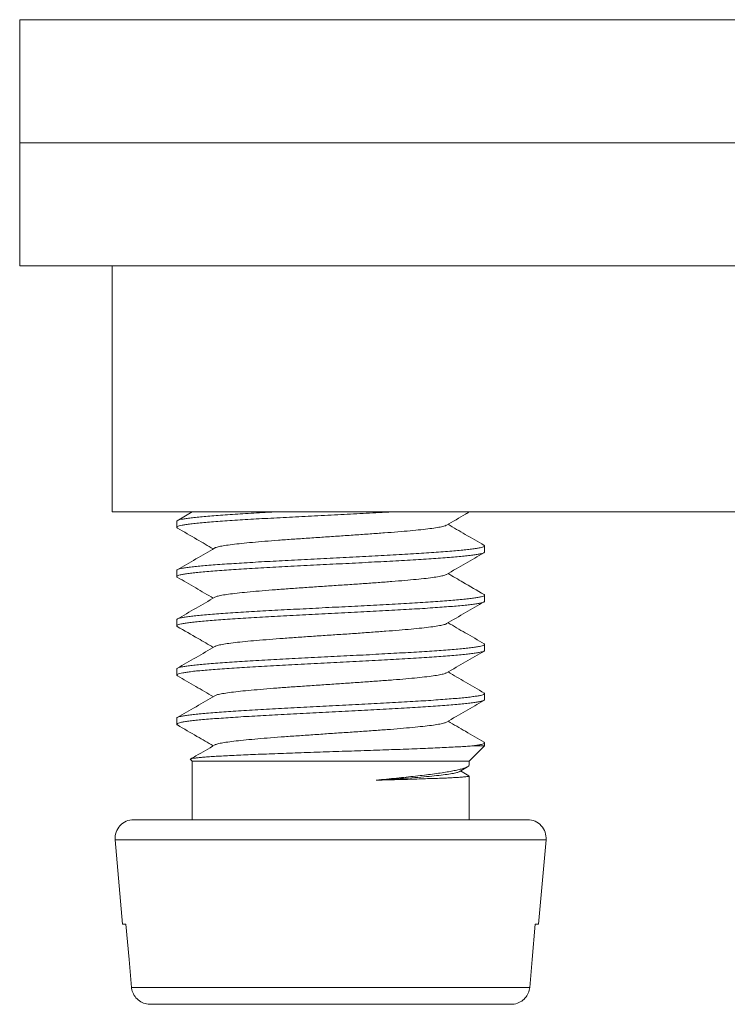
# Model space of a CAD drawing. Units: millimetres. Extents: x -211 to 414, y -138 to 339.
# Drawn here: x 82 to 93, y 59 to 75 of the extents above; entities that cross this region are included whole.
import ezdxf

# ---------------------------------------------------------------- set-up
doc = ezdxf.new("R2010")
doc.units = ezdxf.units.MM

msp = doc.modelspace()

# ---------------------------------------------------------------- linework, layer by layer
at = {"color": 7, "linetype": 'Continuous', "lineweight": 18}
for p, q in [((81.705, 74.912), (81.705, 72.912)), ((81.705, 74.912), (103.705, 74.912)), ((81.705, 72.912), (81.705, 70.912)), ((103.705, 72.912), (81.705, 72.912)), ((83.205, 70.912), (81.705, 70.912)), ((83.205, 70.912), (83.205, 66.912)), ((86.54, 70.912), (83.205, 70.912)), ((100.369, 70.912), (86.54, 70.912)), ((103.705, 66.912), (83.205, 66.912)), ((84.505, 66.912), (84.261, 66.77)), ((84.255, 66.761), (84.255, 66.662)), ((89.255, 66.262), (89.255, 66.361)), ((84.255, 65.961), (84.255, 65.862)), ((89.255, 65.462), (89.255, 65.561)), ((84.255, 65.161), (84.255, 65.062)), ((89.255, 64.662), (89.255, 64.761)), ((84.255, 64.361), (84.255, 64.262)), ((89.255, 63.862), (89.255, 63.961)), ((84.255, 63.561), (84.255, 63.462)), ((89.005, 62.862), (89.255, 63.112)), ((89.255, 63.112), (89.069, 63.112)), ((89.255, 63.112), (89.255, 63.161)), ((84.479, 62.889), (84.505, 62.862)), ((84.505, 62.862), (84.505, 61.912)), ((89.005, 62.862), (84.505, 62.862)), ((88.842, 62.691), (88.979, 62.772)), ((89.005, 62.803), (89.005, 62.862)), ((89.002, 62.624), (88.863, 62.704)), ((89.005, 61.912), (89.005, 62.621)), ((89.955, 61.912), (83.555, 61.912)), ((83.257, 61.586), (83.377, 60.212)), ((90.134, 60.212), (90.254, 61.586)), ((83.377, 60.212), (83.431, 60.212)), ((90.08, 60.212), (90.134, 60.212)), ((89.989, 59.186), (83.522, 59.186)), ((89.685, 58.912), (83.826, 58.912))]:
    msp.add_line(p, q, dxfattribs=at)
at = {"color": 8, "linetype": 'Continuous', "lineweight": 18}
msp.add_line((90.254, 61.586), (83.257, 61.586), dxfattribs=at)
at = {"color": 7, "linetype": 'Continuous', "lineweight": 18, "flags": 128}
for points in [[(83.431, 60.212), (83.481, 59.641), (83.522, 59.186)], [(89.989, 59.186), (90.03, 59.641), (90.08, 60.212)]]:
    msp.add_lwpolyline(points, dxfattribs=at)
at = {"color": 7, "linetype": 'Continuous', "lineweight": 18}
for centre, start, end in [((83.555, 61.612), 90, 185), ((89.955, 61.612), 355, 90)]:
    msp.add_arc(centre, 0.3, start, end, dxfattribs=at)
for points, knots in [([(84.266, 66.651), (84.265, 66.652), (84.255, 66.656), (84.254, 66.664), (84.263, 66.675), (84.293, 66.685), (84.34, 66.696), (84.403, 66.707), (84.483, 66.718), (84.58, 66.728), (84.693, 66.739), (84.819, 66.75), (84.959, 66.761), (85.114, 66.771), (85.28, 66.782), (85.455, 66.793), (85.639, 66.804), (85.833, 66.814), (86.033, 66.825), (86.237, 66.836), (86.444, 66.847), (86.656, 66.857), (86.868, 66.868), (87.078, 66.879), (87.285, 66.89), (87.49, 66.9), (87.63, 66.908), (87.699, 66.912), (87.703, 66.912)], [0, 0, 0, 0, 0.007353, 0.048017, 0.08868, 0.130525, 0.172371, 0.213034, 0.253698, 0.295543, 0.337387, 0.378051, 0.418714, 0.460559, 0.502404, 0.543068, 0.583731, 0.625576, 0.667421, 0.708085, 0.748749, 0.790594, 0.832439, 0.873103, 0.913766, 0.955612, 0.997457, 1, 1, 1, 1]), ([(85.809, 66.912), (85.803, 66.912), (85.73, 66.908), (85.598, 66.9), (85.416, 66.889), (85.243, 66.879), (85.079, 66.868), (84.928, 66.857), (84.791, 66.846), (84.667, 66.836), (84.558, 66.825), (84.464, 66.814), (84.388, 66.803), (84.328, 66.793), (84.285, 66.782), (84.26, 66.771), (84.257, 66.765), (84.256, 66.761)], [0, 0, 0, 0, 0.006401, 0.078847, 0.149247, 0.219648, 0.292094, 0.36454, 0.434941, 0.505341, 0.577787, 0.650233, 0.720634, 0.791035, 0.863481, 0.935926, 1, 1, 1, 1]), ([(88.636, 66.697), (88.74, 66.757), (88.863, 66.829), (88.986, 66.9), (89.006, 66.912)], [0, 0, 0, 0, 0.839411, 1, 1, 1, 1]), ([(84.266, 66.651), (84.372, 66.589), (84.566, 66.477), (84.761, 66.363), (84.849, 66.312)], [0, 0, 0, 0, 0.544344, 1, 1, 1, 1]), ([(88.633, 66.697), (88.632, 66.696), (88.625, 66.689), (88.578, 66.676), (88.493, 66.659), (88.373, 66.642), (88.225, 66.625), (88.05, 66.607), (87.851, 66.59), (87.632, 66.573), (87.398, 66.556), (87.151, 66.539), (86.898, 66.521), (86.641, 66.504), (86.387, 66.487), (86.14, 66.47), (85.904, 66.453), (85.683, 66.436), (85.482, 66.418), (85.304, 66.401), (85.152, 66.384), (85.029, 66.367), (84.94, 66.35), (84.89, 66.336), (84.881, 66.329), (84.878, 66.327)], [0, 0, 0, 0, 0.010448, 0.056878, 0.103209, 0.149551, 0.195989, 0.242284, 0.288671, 0.335075, 0.381378, 0.427786, 0.474161, 0.520496, 0.566885, 0.613275, 0.65961, 0.705983, 0.752393, 0.798696, 0.845097, 0.891487, 0.937781, 0.984218, 1, 1, 1, 1]), ([(89.25, 66.37), (89.147, 66.43), (88.951, 66.543), (88.755, 66.657), (88.662, 66.712)], [0, 0, 0, 0, 0.5218974, 1, 1, 1, 1]), ([(84.267, 65.851), (84.263, 65.853), (84.253, 65.859), (84.255, 65.868), (84.273, 65.879), (84.309, 65.89), (84.362, 65.9), (84.433, 65.911), (84.521, 65.922), (84.623, 65.933), (84.741, 65.943), (84.874, 65.954), (85.021, 65.965), (85.178, 65.976), (85.347, 65.986), (85.527, 65.997), (85.717, 66.008), (85.912, 66.019), (86.112, 66.029), (86.32, 66.04), (86.53, 66.051), (86.74, 66.062), (86.95, 66.072), (87.161, 66.083), (87.369, 66.094), (87.57, 66.105), (87.766, 66.115), (87.957, 66.126), (88.139, 66.137), (88.309, 66.148), (88.468, 66.158), (88.617, 66.169), (88.752, 66.18), (88.871, 66.191), (88.976, 66.201), (89.066, 66.212), (89.139, 66.223), (89.195, 66.234), (89.233, 66.244), (89.254, 66.254), (89.253, 66.26), (89.253, 66.262)], [0, 0, 0, 0, 0.014363, 0.040891, 0.067418, 0.093197, 0.118976, 0.145504, 0.172032, 0.197811, 0.22359, 0.250118, 0.276646, 0.302425, 0.328204, 0.354732, 0.38126, 0.407039, 0.432818, 0.459346, 0.485874, 0.511652, 0.537431, 0.563959, 0.590487, 0.616266, 0.642045, 0.668572, 0.6951, 0.720879, 0.746658, 0.773186, 0.799713, 0.825492, 0.851271, 0.877799, 0.904327, 0.930106, 0.955885, 0.982413, 1, 1, 1, 1]), ([(89.245, 66.373), (89.25, 66.369), (89.259, 66.362), (89.251, 66.352), (89.227, 66.341), (89.184, 66.33), (89.125, 66.32), (89.048, 66.309), (88.955, 66.298), (88.847, 66.287), (88.724, 66.277), (88.586, 66.266), (88.434, 66.255), (88.273, 66.244), (88.1, 66.234), (87.916, 66.223), (87.724, 66.212), (87.527, 66.201), (87.325, 66.191), (87.116, 66.18), (86.905, 66.169), (86.694, 66.158), (86.485, 66.148), (86.275, 66.137), (86.068, 66.126), (85.869, 66.115), (85.675, 66.105), (85.488, 66.094), (85.309, 66.083), (85.143, 66.072), (84.988, 66.062), (84.844, 66.051), (84.714, 66.04), (84.6, 66.029), (84.5, 66.019), (84.416, 66.008), (84.349, 65.997), (84.3, 65.986), (84.269, 65.976), (84.255, 65.967), (84.257, 65.962), (84.257, 65.961)], [0, 0, 0, 0, 0.023841, 0.050369, 0.076896, 0.102674, 0.128453, 0.15498, 0.181507, 0.207286, 0.233064, 0.259592, 0.286119, 0.311898, 0.337676, 0.364204, 0.390731, 0.416509, 0.442288, 0.468816, 0.495343, 0.521121, 0.5469, 0.573427, 0.599954, 0.625733, 0.651511, 0.678038, 0.704566, 0.730344, 0.756122, 0.782649, 0.809177, 0.834955, 0.860733, 0.88726, 0.913788, 0.939566, 0.965345, 0.991872, 1, 1, 1, 1]), ([(84.874, 66.327), (84.772, 66.267), (84.568, 66.148), (84.364, 66.03), (84.261, 65.97)], [0, 0, 0, 0, 0.499577, 1, 1, 1, 1]), ([(88.637, 65.897), (88.74, 65.957), (88.942, 66.075), (89.145, 66.193), (89.244, 66.25)], [0, 0, 0, 0, 0.510131, 1, 1, 1, 1]), ([(84.267, 65.85), (84.366, 65.793), (84.56, 65.68), (84.754, 65.567), (84.849, 65.512)], [0, 0, 0, 0, 0.511037, 1, 1, 1, 1]), ([(88.633, 65.897), (88.626, 65.893), (88.609, 65.884), (88.544, 65.868), (88.443, 65.851), (88.31, 65.834), (88.149, 65.817), (87.963, 65.8), (87.754, 65.782), (87.528, 65.765), (87.287, 65.748), (87.037, 65.731), (86.782, 65.714), (86.526, 65.697), (86.274, 65.679), (86.031, 65.662), (85.802, 65.645), (85.589, 65.628), (85.398, 65.611), (85.232, 65.593), (85.093, 65.576), (84.985, 65.559), (84.909, 65.543), (84.887, 65.532), (84.876, 65.527)], [0, 0, 0, 0, 0.031829, 0.078235, 0.124535, 0.170933, 0.217319, 0.263609, 0.310042, 0.356383, 0.402708, 0.449135, 0.495458, 0.541816, 0.588215, 0.634564, 0.680911, 0.72731, 0.77367, 0.819992, 0.866418, 0.912746, 0.959084, 1, 1, 1, 1]), ([(89.25, 65.57), (89.135, 65.637), (88.939, 65.751), (88.743, 65.865), (88.662, 65.912)], [0, 0, 0, 0, 0.586651, 1, 1, 1, 1]), ([(84.265, 65.051), (84.261, 65.055), (84.252, 65.062), (84.261, 65.072), (84.285, 65.083), (84.329, 65.094), (84.389, 65.105), (84.466, 65.115), (84.559, 65.126), (84.669, 65.137), (84.793, 65.148), (84.931, 65.158), (85.081, 65.169), (85.245, 65.18), (85.419, 65.191), (85.602, 65.201), (85.792, 65.212), (85.991, 65.223), (86.196, 65.234), (86.403, 65.244), (86.612, 65.255), (86.825, 65.266), (87.036, 65.277), (87.244, 65.287), (87.449, 65.298), (87.65, 65.309), (87.845, 65.32), (88.03, 65.331), (88.206, 65.341), (88.374, 65.352), (88.53, 65.363), (88.672, 65.374), (88.8, 65.384), (88.915, 65.395), (89.015, 65.406), (89.097, 65.416), (89.163, 65.427), (89.213, 65.438), (89.243, 65.449), (89.257, 65.457), (89.254, 65.461), (89.254, 65.462)], [0, 0, 0, 0, 0.025861, 0.051633, 0.077404, 0.103924, 0.130444, 0.156215, 0.181986, 0.208506, 0.235026, 0.260797, 0.286568, 0.313088, 0.339608, 0.365379, 0.39115, 0.417669, 0.444189, 0.46996, 0.495731, 0.522251, 0.548771, 0.574542, 0.600313, 0.626833, 0.653352, 0.679124, 0.704895, 0.731415, 0.757934, 0.783706, 0.809477, 0.835997, 0.862517, 0.888288, 0.914059, 0.940579, 0.967098, 0.992869, 1, 1, 1, 1]), ([(89.244, 65.572), (89.247, 65.571), (89.258, 65.565), (89.256, 65.556), (89.239, 65.545), (89.203, 65.535), (89.15, 65.524), (89.081, 65.513), (88.995, 65.502), (88.892, 65.492), (88.774, 65.481), (88.642, 65.47), (88.498, 65.459), (88.339, 65.449), (88.169, 65.438), (87.99, 65.427), (87.803, 65.416), (87.607, 65.406), (87.404, 65.395), (87.199, 65.384), (86.991, 65.373), (86.779, 65.363), (86.567, 65.352), (86.358, 65.341), (86.152, 65.33), (85.948, 65.32), (85.75, 65.309), (85.561, 65.298), (85.381, 65.287), (85.208, 65.277), (85.047, 65.266), (84.9, 65.255), (84.765, 65.244), (84.644, 65.233), (84.537, 65.223), (84.448, 65.212), (84.375, 65.201), (84.318, 65.19), (84.279, 65.18), (84.258, 65.17), (84.257, 65.164), (84.257, 65.161)], [0, 0, 0, 0, 0.014065, 0.039846, 0.065626, 0.092155, 0.118685, 0.144465, 0.170245, 0.196775, 0.223304, 0.249084, 0.274864, 0.301393, 0.327923, 0.353703, 0.379483, 0.406012, 0.432542, 0.458322, 0.484102, 0.510632, 0.537161, 0.562942, 0.588722, 0.615251, 0.641781, 0.667561, 0.693342, 0.719871, 0.746401, 0.772181, 0.797962, 0.824491, 0.851021, 0.876801, 0.902582, 0.929111, 0.95564, 0.981421, 1, 1, 1, 1]), ([(84.875, 65.527), (84.773, 65.467), (84.568, 65.348), (84.364, 65.23), (84.261, 65.17)], [0, 0, 0, 0, 0.499576, 1, 1, 1, 1]), ([(88.637, 65.098), (88.74, 65.158), (88.943, 65.276), (89.146, 65.393), (89.245, 65.451)], [0, 0, 0, 0, 0.509827, 1, 1, 1, 1]), ([(84.265, 65.051), (84.378, 64.986), (84.573, 64.873), (84.767, 64.76), (84.849, 64.712)], [0, 0, 0, 0, 0.5782962, 1, 1, 1, 1]), ([(88.635, 65.098), (88.634, 65.097), (88.628, 65.09), (88.585, 65.078), (88.503, 65.061), (88.386, 65.043), (88.24, 65.026), (88.067, 65.009), (87.871, 64.992), (87.654, 64.975), (87.42, 64.958), (87.175, 64.94), (86.922, 64.923), (86.666, 64.906), (86.411, 64.889), (86.163, 64.872), (85.925, 64.854), (85.703, 64.837), (85.5, 64.82), (85.319, 64.803), (85.165, 64.786), (85.04, 64.768), (84.947, 64.751), (84.893, 64.737), (84.882, 64.729), (84.879, 64.727)], [0, 0, 0, 0, 0.0069135, 0.0532934, 0.0996344, 0.1459365, 0.1923439, 0.2386526, 0.2849714, 0.3313865, 0.3776593, 0.4240229, 0.4704046, 0.5166845, 0.56307, 0.6094224, 0.6557348, 0.7021008, 0.748468, 0.7947812, 0.841131, 0.8875186, 0.9337994, 0.9801776, 1, 1, 1, 1]), ([(89.25, 64.77), (89.148, 64.83), (88.951, 64.943), (88.755, 65.057), (88.662, 65.112)], [0, 0, 0, 0, 0.521243, 1, 1, 1, 1]), ([(89.245, 64.772), (89.246, 64.772), (89.256, 64.768), (89.257, 64.76), (89.248, 64.75), (89.219, 64.739), (89.174, 64.728), (89.111, 64.717), (89.03, 64.707), (88.935, 64.696), (88.824, 64.685), (88.697, 64.674), (88.556, 64.664), (88.403, 64.653), (88.239, 64.642), (88.063, 64.631), (87.878, 64.621), (87.686, 64.61), (87.488, 64.599), (87.282, 64.588), (87.073, 64.578), (86.863, 64.567), (86.653, 64.556), (86.441, 64.545), (86.232, 64.534), (86.028, 64.524), (85.83, 64.513), (85.636, 64.502), (85.45, 64.491), (85.276, 64.481), (85.111, 64.47), (84.957, 64.459), (84.816, 64.448), (84.69, 64.438), (84.579, 64.427), (84.482, 64.416), (84.401, 64.405), (84.338, 64.395), (84.292, 64.384), (84.265, 64.373), (84.253, 64.366), (84.256, 64.362), (84.256, 64.361)], [0, 0, 0, 0, 0.002618, 0.029154, 0.05569, 0.081477, 0.107265, 0.133801, 0.160337, 0.186125, 0.211912, 0.238449, 0.264985, 0.290772, 0.31656, 0.343096, 0.369633, 0.39542, 0.421207, 0.447744, 0.47428, 0.500067, 0.525854, 0.552391, 0.578927, 0.604714, 0.630501, 0.657038, 0.683574, 0.709361, 0.735148, 0.761685, 0.788221, 0.814008, 0.839795, 0.866332, 0.892868, 0.918656, 0.944443, 0.970979, 0.997516, 1, 1, 1, 1]), ([(84.267, 64.251), (84.264, 64.252), (84.254, 64.257), (84.254, 64.266), (84.268, 64.277), (84.301, 64.288), (84.351, 64.298), (84.417, 64.309), (84.501, 64.32), (84.602, 64.331), (84.717, 64.341), (84.846, 64.352), (84.989, 64.363), (85.146, 64.374), (85.313, 64.384), (85.49, 64.395), (85.677, 64.406), (85.872, 64.417), (86.072, 64.427), (86.277, 64.438), (86.487, 64.449), (86.699, 64.46), (86.909, 64.47), (87.118, 64.481), (87.327, 64.492), (87.531, 64.503), (87.728, 64.513), (87.918, 64.524), (88.102, 64.535), (88.276, 64.546), (88.437, 64.556), (88.587, 64.567), (88.725, 64.578), (88.849, 64.589), (88.957, 64.599), (89.049, 64.61), (89.126, 64.621), (89.185, 64.632), (89.227, 64.642), (89.252, 64.652), (89.254, 64.659), (89.254, 64.662)], [0, 0, 0, 0, 0.009844, 0.035613, 0.062131, 0.088649, 0.114418, 0.140187, 0.166705, 0.193223, 0.218992, 0.244762, 0.27128, 0.297798, 0.323567, 0.349336, 0.375854, 0.402372, 0.428142, 0.453911, 0.480429, 0.506947, 0.532717, 0.558486, 0.585004, 0.611522, 0.637292, 0.663061, 0.689579, 0.716097, 0.741867, 0.767636, 0.794154, 0.820672, 0.846441, 0.87221, 0.898728, 0.925246, 0.951016, 0.976785, 1, 1, 1, 1]), ([(84.875, 64.727), (84.773, 64.667), (84.568, 64.548), (84.364, 64.43), (84.262, 64.371)], [0, 0, 0, 0, 0.499596, 1, 1, 1, 1]), ([(88.637, 64.298), (88.741, 64.358), (88.943, 64.476), (89.146, 64.593), (89.246, 64.651)], [0, 0, 0, 0, 0.509466, 1, 1, 1, 1]), ([(84.267, 64.25), (84.366, 64.193), (84.56, 64.08), (84.754, 63.967), (84.849, 63.912)], [0, 0, 0, 0, 0.511333, 1, 1, 1, 1]), ([(88.633, 64.298), (88.628, 64.294), (88.613, 64.285), (88.552, 64.27), (88.454, 64.253), (88.323, 64.236), (88.165, 64.218), (87.981, 64.201), (87.775, 64.184), (87.55, 64.167), (87.31, 64.15), (87.061, 64.132), (86.806, 64.115), (86.55, 64.098), (86.298, 64.081), (86.054, 64.064), (85.823, 64.047), (85.608, 64.029), (85.415, 64.012), (85.246, 63.995), (85.105, 63.978), (84.994, 63.961), (84.913, 63.944), (84.887, 63.932), (84.875, 63.927)], [0, 0, 0, 0, 0.028657, 0.074976, 0.121242, 0.167544, 0.213884, 0.260117, 0.306447, 0.352767, 0.398991, 0.445356, 0.491631, 0.537889, 0.584249, 0.630506, 0.676796, 0.723129, 0.769411, 0.815692, 0.862024, 0.908317, 0.954572, 1, 1, 1, 1]), ([(89.25, 63.97), (89.148, 64.029), (88.952, 64.143), (88.755, 64.257), (88.662, 64.312)], [0, 0, 0, 0, 0.521463, 1, 1, 1, 1]), ([(84.267, 63.451), (84.262, 63.454), (84.252, 63.46), (84.258, 63.47), (84.279, 63.481), (84.318, 63.492), (84.375, 63.502), (84.45, 63.513), (84.54, 63.524), (84.645, 63.535), (84.767, 63.546), (84.902, 63.556), (85.05, 63.567), (85.21, 63.578), (85.383, 63.589), (85.565, 63.599), (85.754, 63.61), (85.95, 63.621), (86.154, 63.632), (86.362, 63.642), (86.571, 63.653), (86.781, 63.664), (86.993, 63.675), (87.203, 63.685), (87.408, 63.696), (87.609, 63.707), (87.805, 63.718), (87.994, 63.728), (88.172, 63.739), (88.341, 63.75), (88.499, 63.761), (88.645, 63.771), (88.776, 63.782), (88.893, 63.793), (88.996, 63.804), (89.082, 63.814), (89.151, 63.825), (89.204, 63.836), (89.238, 63.847), (89.255, 63.855), (89.254, 63.861), (89.253, 63.862)], [0, 0, 0, 0, 0.019962, 0.046489, 0.072266, 0.098044, 0.124571, 0.151097, 0.176875, 0.202653, 0.229179, 0.255706, 0.281483, 0.307261, 0.333788, 0.360314, 0.386092, 0.411869, 0.438396, 0.464922, 0.4907, 0.516477, 0.543004, 0.56953, 0.595308, 0.621085, 0.647612, 0.674138, 0.699916, 0.725694, 0.75222, 0.778747, 0.804525, 0.830302, 0.856829, 0.883356, 0.909133, 0.934911, 0.961438, 0.987965, 1, 1, 1, 1]), ([(89.245, 63.972), (89.249, 63.97), (89.258, 63.964), (89.254, 63.954), (89.233, 63.943), (89.194, 63.932), (89.138, 63.922), (89.065, 63.911), (88.975, 63.9), (88.869, 63.889), (88.749, 63.879), (88.615, 63.868), (88.466, 63.857), (88.305, 63.846), (88.134, 63.836), (87.954, 63.825), (87.764, 63.814), (87.566, 63.803), (87.364, 63.793), (87.158, 63.782), (86.947, 63.771), (86.735, 63.76), (86.525, 63.75), (86.317, 63.739), (86.109, 63.728), (85.907, 63.717), (85.712, 63.707), (85.525, 63.696), (85.344, 63.685), (85.174, 63.674), (85.017, 63.664), (84.872, 63.653), (84.739, 63.642), (84.621, 63.631), (84.519, 63.621), (84.432, 63.61), (84.362, 63.599), (84.308, 63.588), (84.273, 63.578), (84.256, 63.569), (84.257, 63.563), (84.258, 63.561)], [0, 0, 0, 0, 0.0182632, 0.0440621, 0.0706105, 0.0971589, 0.1229576, 0.1487564, 0.1753048, 0.2018531, 0.2276519, 0.2534508, 0.2799991, 0.3065474, 0.3323463, 0.3581453, 0.3846937, 0.4112422, 0.437041, 0.46284, 0.4893885, 0.5159371, 0.541736, 0.5675349, 0.5940835, 0.620632, 0.6464309, 0.6722297, 0.6987781, 0.7253266, 0.7511253, 0.7769241, 0.8034724, 0.8300207, 0.8558195, 0.8816182, 0.9081664, 0.9347146, 0.9605135, 0.9863122, 1, 1, 1, 1]), ([(84.875, 63.927), (84.773, 63.867), (84.568, 63.748), (84.364, 63.63), (84.261, 63.57)], [0, 0, 0, 0, 0.499589, 1, 1, 1, 1]), ([(88.637, 63.497), (88.74, 63.558), (88.942, 63.675), (89.145, 63.793), (89.244, 63.85)], [0, 0, 0, 0, 0.5102878, 1, 1, 1, 1]), ([(84.266, 63.451), (84.372, 63.389), (84.567, 63.276), (84.761, 63.163), (84.849, 63.112)], [0, 0, 0, 0, 0.54407, 1, 1, 1, 1]), ([(88.636, 63.497), (88.636, 63.497), (88.631, 63.491), (88.591, 63.479), (88.512, 63.462), (88.398, 63.445), (88.255, 63.428), (88.085, 63.411), (87.89, 63.393), (87.675, 63.376), (87.443, 63.359), (87.198, 63.342), (86.946, 63.325), (86.69, 63.308), (86.435, 63.29), (86.186, 63.273), (85.947, 63.256), (85.723, 63.239), (85.518, 63.222), (85.335, 63.204), (85.179, 63.187), (85.05, 63.17), (84.954, 63.153), (84.896, 63.138), (84.883, 63.13), (84.879, 63.127)], [0, 0, 0, 0, 0.0022822, 0.0486632, 0.0949928, 0.1413213, 0.1877012, 0.2340429, 0.280345, 0.3267525, 0.3730617, 0.4193803, 0.4657956, 0.512069, 0.5584322, 0.6048148, 0.6510947, 0.6974802, 0.7438331, 0.7901456, 0.8365118, 0.8828785, 0.9291917, 0.9755419, 1, 1, 1, 1]), ([(89.25, 63.17), (89.148, 63.229), (88.952, 63.343), (88.755, 63.457), (88.662, 63.512)], [0, 0, 0, 0, 0.52132, 1, 1, 1, 1]), ([(89.069, 63.112), (89.039, 63.11), (88.98, 63.105), (88.87, 63.098), (88.746, 63.092), (88.607, 63.085), (88.457, 63.078), (88.294, 63.071), (88.12, 63.064), (87.936, 63.057), (87.747, 63.05), (87.552, 63.043), (87.35, 63.036), (87.146, 63.03), (86.941, 63.023), (86.737, 63.016), (86.531, 63.009), (86.329, 63.002), (86.133, 62.995), (85.942, 62.988), (85.756, 62.981), (85.579, 62.974), (85.414, 62.968), (85.258, 62.961), (85.113, 62.954), (84.981, 62.947), (84.864, 62.94), (84.762, 62.933), (84.673, 62.926), (84.6, 62.919), (84.544, 62.913), (84.504, 62.906), (84.481, 62.899), (84.473, 62.893), (84.478, 62.89), (84.48, 62.89)], [0, 0, 0, 0, 0.0315024, 0.0630048, 0.095425, 0.1278447, 0.1593506, 0.1908565, 0.2233031, 0.2557493, 0.2868218, 0.3178942, 0.3498903, 0.3818865, 0.4126027, 0.443319, 0.4749486, 0.5065783, 0.5369402, 0.5673019, 0.5985663, 0.6298304, 0.6598428, 0.6898552, 0.7207589, 0.7516625, 0.7813322, 0.8110018, 0.8415523, 0.8721023, 0.9014324, 0.9307626, 0.9609636, 0.9911641, 1, 1, 1, 1]), ([(84.875, 63.127), (84.772, 63.067), (84.641, 62.991), (84.51, 62.915), (84.482, 62.898)], [0, 0, 0, 0, 0.7795534, 1, 1, 1, 1]), ([(89.244, 63.172), (89.247, 63.171), (89.257, 63.166), (89.257, 63.158), (89.243, 63.147), (89.206, 63.135), (89.151, 63.124), (89.096, 63.116), (89.069, 63.112)], [0, 0, 0, 0, 0.053876, 0.234669, 0.422842, 0.611014, 0.805507, 1, 1, 1, 1]), ([(87.496, 62.554), (87.552, 62.56), (87.665, 62.571), (87.828, 62.587), (87.985, 62.603), (88.137, 62.62), (88.28, 62.636), (88.414, 62.653), (88.538, 62.67), (88.648, 62.688), (88.744, 62.705), (88.826, 62.722), (88.894, 62.739), (88.947, 62.755), (88.982, 62.772), (89.003, 62.788), (89.004, 62.798), (89.004, 62.803)], [0, 0, 0, 0, 0.0647885, 0.1295763, 0.1960882, 0.2625994, 0.3301575, 0.3977155, 0.4672362, 0.5367566, 0.6043173, 0.6718781, 0.7414018, 0.8109255, 0.8784808, 0.9460362, 1, 1, 1, 1]), ([(88.837, 62.691), (88.832, 62.688), (88.817, 62.679), (88.753, 62.664), (88.652, 62.648), (88.519, 62.632), (88.36, 62.616), (88.176, 62.6), (87.968, 62.585), (87.742, 62.57), (87.578, 62.559), (87.496, 62.554)], [0, 0, 0, 0, 0.074346, 0.19151, 0.309327, 0.427312, 0.54136, 0.655426, 0.769912, 0.884955, 1, 1, 1, 1]), ([(89.004, 62.621), (89.005, 62.621), (89.007, 62.619), (88.996, 62.616), (88.971, 62.612), (88.929, 62.607), (88.871, 62.602), (88.797, 62.597), (88.71, 62.593), (88.61, 62.588), (88.495, 62.584), (88.367, 62.58), (88.229, 62.575), (88.081, 62.57), (87.922, 62.565), (87.729, 62.56), (87.582, 62.556), (87.496, 62.554)], [0, 0, 0, 0, 0.01124, 0.080507, 0.147819, 0.215131, 0.284399, 0.353666, 0.420979, 0.488293, 0.557561, 0.62683, 0.694142, 0.761454, 0.830721, 0.899988, 1, 1, 1, 1]), ([(83.522, 59.186), (83.522, 59.182), (83.526, 59.145), (83.547, 59.077), (83.607, 58.995), (83.692, 58.936), (83.769, 58.914), (83.815, 58.912), (83.826, 58.912)], [0, 0, 0, 0, 0.02667, 0.248001, 0.470114, 0.694991, 0.923775, 1, 1, 1, 1]), ([(89.685, 58.912), (89.694, 58.912), (89.737, 58.913), (89.815, 58.934), (89.893, 58.986), (89.95, 59.056), (89.98, 59.122), (89.987, 59.17), (89.989, 59.186)], [0, 0, 0, 0, 0.059089, 0.29348, 0.526256, 0.674328, 0.896669, 1, 1, 1, 1])]:
    msp.add_open_spline(points, degree=3, knots=knots, dxfattribs=at)

doc.saveas('drawing.dxf')
